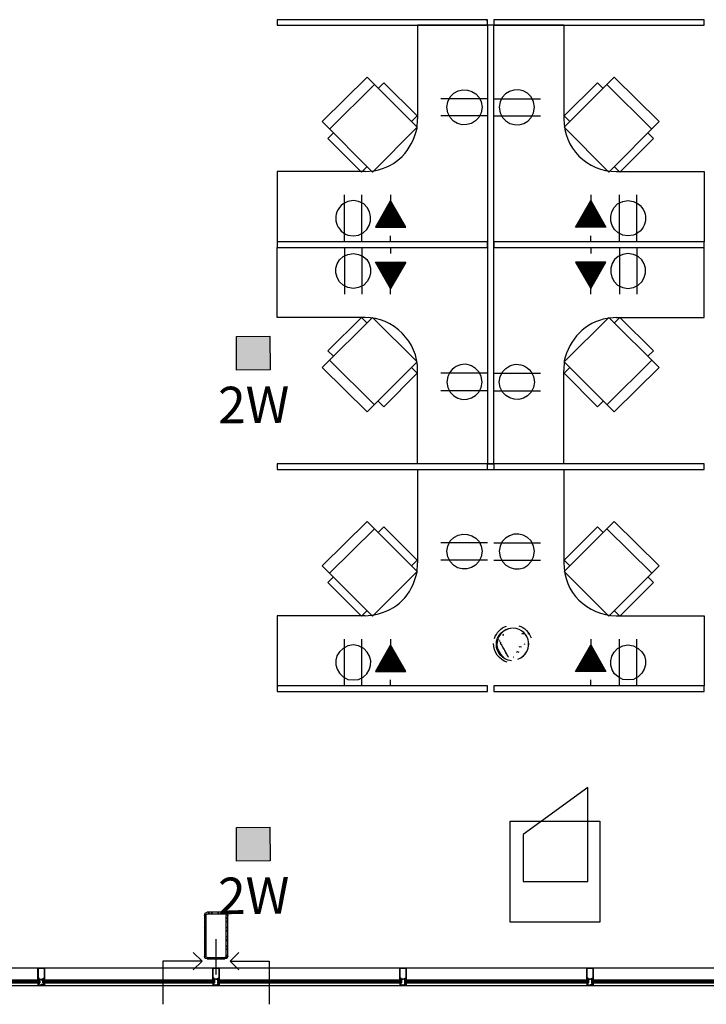
# Model space of a CAD drawing. Units: inches. Extents: x 280 to 101608, y -60784 to 927.
# Drawn here: x 4030 to 4265, y 167 to 504 of the extents above; entities that cross this region are included whole.
import ezdxf
from ezdxf.enums import TextEntityAlignment as Align

# ---------------------------------------------------------------- set-up
doc = ezdxf.new("R2010")
doc.units = ezdxf.units.IN
doc.header["$MEASUREMENT"] = 0
for name, color, linetype in [('.BKGND FLOOR', 252, 'Continuous'), ('BOGEN NQ-SMS1810-VF_CH1', 3, 'Continuous'), ('KEY-TXT', 7, 'Continuous')]:
    doc.layers.add(name, color=color, linetype=linetype)
doc.styles.add('ARIAL', font='arial.ttf', dxfattribs={"height": 12})

# ---------------------------------------------------------------- blocks, each defined once
blk = doc.blocks.new('BOGEN NQ-SMS1810-VF_CH1')
at = {"layer": 'BOGEN NQ-SMS1810-VF_CH1'}
h = blk.add_hatch(color=256, dxfattribs=at)
h.dxf.hatch_style = 1
h.paths.add_polyline_path([(0, 0), (0, 11.5), (11.5, 11.5), (11.5, 0)])
blk.add_lwpolyline([(0, 0), (0, 11.5), (11.5, 11.5), (11.5, 0)], close=True, dxfattribs=at)
at = {"layer": 'KEY-TXT', "style": 'ARIAL'}
blk.add_attdef('TAP#', text='', height=12.5, dxfattribs=at).set_placement((5.75, -5.67), align=Align.TOP_CENTER)

msp = doc.modelspace()

# ---------------------------------------------------------------- linework, layer by layer
at = {"layer": '.BKGND FLOOR', "lineweight": -3}
for p, q in [((4100.14, 197.85), (4093.74, 197.85)), ((4035.82, 175.6), (4035.82, 179.61)), ((4095.66, 175.6), (4095.66, 179.61)), ((4159.66, 175.6), (4159.66, 179.61)), ((4223.66, 175.6), (4223.66, 179.61)), ((4097.58, 175.6), (4095.98, 175.6)), ((4161.58, 175.6), (4159.98, 175.6)), ((4225.57, 175.6), (4223.98, 175.6))]:
    msp.add_line(p, q, dxfattribs=at)
for points in [[(4189.74, 502), (4189.74, 503.92), (4117.74, 503.92), (4117.74, 502)], [(4263.82, 502), (4263.82, 503.92), (4191.82, 503.92), (4191.82, 502)], [(4191.82, 351.93), (4191.82, 502.01), (4189.74, 502.01), (4189.74, 351.93)], [(4150.38, 451.77), (4133.1, 469.05), (4148.46, 484.25), (4165.58, 467.13)], [(4231.18, 451.77), (4248.46, 469.05), (4233.1, 484.25), (4215.97, 467.13)], [(4189.74, 426.01), (4189.74, 427.93), (4117.74, 427.93), (4117.74, 426.01)], [(4150.38, 402.01), (4133.1, 384.89), (4148.46, 369.69), (4165.58, 386.8)], [(4231.18, 402.01), (4248.46, 384.89), (4233.1, 369.69), (4215.97, 386.8)], [(4150.38, 299.77), (4133.1, 317.05), (4148.46, 332.25), (4165.58, 315.13)], [(4231.18, 299.77), (4248.46, 317.05), (4233.1, 332.25), (4215.97, 315.13)], [(4189.74, 274), (4189.74, 275.92), (4117.74, 275.92), (4117.74, 274)], [(4263.82, 274), (4263.82, 275.92), (4191.82, 275.92), (4191.82, 274)], [(4197.46, 229.69), (4228.19, 229.69), (4228.19, 195.07), (4197.46, 195.07)]]:
    msp.add_lwpolyline(points, close=True, dxfattribs=at)
for points in [[(4165.74, 502), (4165.74, 470.01)], [(4215.82, 502), (4165.74, 502)], [(4215.82, 502), (4215.82, 470.01)], [(4154.22, 482.33), (4152.3, 480.41)], [(4154.22, 482.33), (4165.58, 470.97)], [(4227.34, 482.33), (4215.97, 470.97)], [(4227.34, 482.33), (4229.26, 480.41)], [(4135.66, 466.48), (4151.02, 481.69)], [(4245.9, 466.48), (4230.54, 481.69)], [(4189.74, 476.89), (4173.74, 476.89)], [(4175.82, 474.01), (4176.14, 475.77), (4176.94, 477.53)], [(4187.5, 475.77), (4187.82, 474.01), (4187.5, 472.09)], [(4191.82, 476.89), (4207.82, 476.89)], [(4194.06, 475.77), (4193.74, 474.01), (4194.06, 472.09)], [(4205.74, 474.01), (4205.42, 475.77), (4204.62, 477.53)], [(4176.94, 470.49), (4176.14, 472.09), (4175.82, 474.01)], [(4204.62, 470.49), (4205.42, 472.09), (4205.74, 474.01)], [(4165.58, 470.97), (4163.66, 469.05)], [(4165.58, 466.81), (4165.74, 470.01)], [(4189.74, 470.97), (4173.74, 470.97)], [(4191.82, 470.97), (4207.82, 470.97)], [(4215.97, 470.97), (4217.89, 469.05)], [(4136.94, 465.21), (4135.02, 463.29)], [(4244.62, 465.21), (4246.54, 463.29)], [(4146.54, 451.77), (4135.02, 463.29)], [(4235.02, 451.77), (4246.54, 463.29)], [(4147.82, 451.93), (4117.74, 451.93), (4117.74, 427.93)], [(4148.46, 453.69), (4146.54, 451.77)], [(4147.82, 451.93), (4150.86, 452.25)], [(4233.1, 453.69), (4235.02, 451.77)], [(4233.74, 451.93), (4263.82, 451.93), (4263.82, 427.93)], [(4143.82, 442.01), (4141.9, 441.69), (4140.3, 440.89)], [(4140.78, 427.93), (4140.78, 443.93)], [(4147.34, 440.89), (4145.58, 441.69), (4143.82, 442.01)], [(4146.7, 427.93), (4146.7, 443.93)], [(4156.46, 443.93), (4156.46, 442.01), (4151.34, 432.89), (4161.74, 432.89)], [(4156.78, 441.69), (4155.82, 440.73)], [(4156.62, 441.85), (4156.3, 441.53)], [(4161.74, 432.89), (4156.46, 442.01)], [(4225.1, 443.93), (4225.1, 442.01), (4230.22, 432.89), (4219.82, 432.89)], [(4219.82, 432.89), (4225.1, 442.01)], [(4224.78, 441.69), (4225.74, 440.73)], [(4224.94, 441.85), (4225.26, 441.53)], [(4234.22, 440.89), (4235.98, 441.69), (4237.74, 442.01)], [(4234.86, 427.93), (4234.86, 443.93)], [(4237.74, 442.01), (4239.66, 441.69), (4241.26, 440.89)], [(4240.78, 427.93), (4240.78, 443.93)], [(4157.9, 439.61), (4151.5, 433.21)], [(4158.06, 439.45), (4151.5, 432.89)], [(4157.74, 439.77), (4151.98, 434.01)], [(4158.22, 439.13), (4151.98, 432.89)], [(4158.22, 438.97), (4152.3, 432.89)], [(4157.58, 440.09), (4152.46, 434.97)], [(4158.37, 438.65), (4152.62, 432.89)], [(4157.42, 440.25), (4152.94, 435.77)], [(4158.54, 438.49), (4152.94, 432.89)], [(4157.42, 440.57), (4153.42, 436.57)], [(4158.7, 438.33), (4153.42, 432.89)], [(4157.26, 440.73), (4153.9, 437.37)], [(4157.1, 440.89), (4154.38, 438.17)], [(4156.94, 441.21), (4154.86, 439.13)], [(4156.78, 441.37), (4155.34, 439.93)], [(4222.86, 438.33), (4228.14, 432.89)], [(4223.02, 438.49), (4228.62, 432.89)], [(4223.18, 438.65), (4228.94, 432.89)], [(4223.34, 439.13), (4229.58, 432.89)], [(4223.34, 438.97), (4229.26, 432.89)], [(4223.5, 439.45), (4229.9, 432.89)], [(4223.66, 439.61), (4230.06, 433.21)], [(4223.82, 439.77), (4229.58, 434.01)], [(4223.98, 440.25), (4228.62, 435.77)], [(4223.98, 440.09), (4229.1, 434.97)], [(4224.14, 440.57), (4228.14, 436.57)], [(4224.3, 440.73), (4227.66, 437.37)], [(4224.46, 440.89), (4227.18, 438.17)], [(4224.62, 441.21), (4226.7, 439.13)], [(4224.78, 441.37), (4226.22, 439.93)], [(4158.86, 438.01), (4153.74, 432.89)], [(4158.86, 437.85), (4154.06, 432.89)], [(4159.02, 437.53), (4154.38, 432.89)], [(4159.18, 437.37), (4154.7, 432.89)], [(4159.34, 437.21), (4155.18, 432.89)], [(4159.5, 436.89), (4155.5, 432.89)], [(4159.5, 436.73), (4155.82, 432.89)], [(4159.66, 436.41), (4156.14, 432.89)], [(4159.82, 436.25), (4156.46, 432.89)], [(4159.98, 436.09), (4156.94, 432.89)], [(4160.14, 435.77), (4157.26, 432.89)], [(4160.14, 435.61), (4157.58, 432.89)], [(4160.29, 435.29), (4157.9, 432.89)], [(4160.46, 435.13), (4158.22, 432.89)], [(4160.62, 434.97), (4158.7, 432.89)], [(4220.94, 434.97), (4222.86, 432.89)], [(4221.1, 435.13), (4223.34, 432.89)], [(4221.26, 435.29), (4223.66, 432.89)], [(4221.42, 435.77), (4224.3, 432.89)], [(4221.42, 435.61), (4223.98, 432.89)], [(4221.58, 436.09), (4224.62, 432.89)], [(4221.74, 436.25), (4225.1, 432.89)], [(4221.9, 436.41), (4225.42, 432.89)], [(4222.06, 436.89), (4226.06, 432.89)], [(4222.06, 436.73), (4225.74, 432.89)], [(4222.22, 437.21), (4226.38, 432.89)], [(4222.38, 437.37), (4226.86, 432.89)], [(4222.54, 437.53), (4227.18, 432.89)], [(4222.7, 438.01), (4227.82, 432.89)], [(4222.7, 437.85), (4227.5, 432.89)], [(4160.78, 434.65), (4159.02, 432.89)], [(4160.94, 434.49), (4159.34, 432.89)], [(4160.94, 434.17), (4159.66, 432.89)], [(4161.1, 434.01), (4160.14, 432.89)], [(4161.26, 433.85), (4160.46, 432.89)], [(4161.42, 433.53), (4160.78, 432.89)], [(4161.58, 433.37), (4161.1, 432.89)], [(4161.58, 433.05), (4161.42, 432.89)], [(4219.98, 433.37), (4220.46, 432.89)], [(4219.98, 433.05), (4220.14, 432.89)], [(4220.14, 433.53), (4220.78, 432.89)], [(4220.3, 433.85), (4221.1, 432.89)], [(4220.46, 434.01), (4221.42, 432.89)], [(4220.62, 434.49), (4222.22, 432.89)], [(4220.62, 434.17), (4221.9, 432.89)], [(4220.78, 434.65), (4222.54, 432.89)], [(4141.9, 430.17), (4143.82, 430.01), (4145.58, 430.17)], [(4156.46, 427.93), (4156.46, 430.01)], [(4225.1, 427.93), (4225.1, 430.01)], [(4239.66, 430.17), (4237.74, 430.01), (4235.98, 430.17)], [(4147.82, 402.01), (4117.74, 402.01), (4117.74, 426.01)], [(4140.78, 426.01), (4140.78, 410.01)], [(4146.7, 426.01), (4146.7, 410.01)], [(4156.46, 426.01), (4156.46, 423.93)], [(4263.82, 427.93), (4191.82, 427.93), (4191.82, 426.01), (4263.82, 426.01)], [(4225.1, 426.01), (4225.1, 423.93)], [(4233.74, 402.01), (4263.82, 402.01), (4263.82, 427.93)], [(4234.86, 426.01), (4234.86, 410.01)], [(4240.78, 426.01), (4240.78, 410.01)], [(4141.9, 423.61), (4143.82, 423.93), (4145.58, 423.61)], [(4239.66, 423.61), (4237.74, 423.93), (4235.98, 423.61)], [(4156.46, 410.01), (4156.46, 411.93), (4151.34, 420.89), (4161.74, 420.89)], [(4158.06, 414.49), (4151.5, 420.89)], [(4157.9, 414.33), (4151.5, 420.73)], [(4158.22, 414.81), (4151.98, 420.89)], [(4157.74, 414.01), (4151.98, 419.93)], [(4158.22, 414.97), (4152.3, 420.89)], [(4157.58, 413.85), (4152.46, 418.97)], [(4158.37, 415.13), (4152.62, 420.89)], [(4158.54, 415.45), (4152.94, 420.89)], [(4157.42, 413.69), (4152.94, 418.17)], [(4158.7, 415.61), (4153.42, 420.89)], [(4158.86, 415.93), (4153.74, 420.89)], [(4158.86, 416.09), (4154.06, 420.89)], [(4159.02, 416.25), (4154.38, 420.89)], [(4159.18, 416.57), (4154.7, 420.89)], [(4159.34, 416.73), (4155.18, 420.89)], [(4159.5, 417.05), (4155.5, 420.89)], [(4159.5, 417.21), (4155.82, 420.89)], [(4159.66, 417.37), (4156.14, 420.89)], [(4159.82, 417.69), (4156.46, 420.89)], [(4161.74, 420.89), (4156.46, 411.93)], [(4159.98, 417.85), (4156.94, 420.89)], [(4160.14, 418.17), (4157.26, 420.89)], [(4160.14, 418.33), (4157.58, 420.89)], [(4160.29, 418.49), (4157.9, 420.89)], [(4160.46, 418.81), (4158.22, 420.89)], [(4160.62, 418.97), (4158.7, 420.89)], [(4160.78, 419.29), (4159.02, 420.89)], [(4160.94, 419.45), (4159.34, 420.89)], [(4160.94, 419.61), (4159.66, 420.89)], [(4161.1, 419.92), (4160.14, 420.89)], [(4161.26, 420.09), (4160.46, 420.89)], [(4161.42, 420.4), (4160.78, 420.89)], [(4161.58, 420.57), (4161.1, 420.89)], [(4161.58, 420.73), (4161.42, 420.89)], [(4219.82, 420.89), (4225.1, 411.93)], [(4225.1, 410.01), (4225.1, 411.93), (4230.22, 420.89), (4219.82, 420.89)], [(4219.98, 420.73), (4220.14, 420.89)], [(4219.98, 420.57), (4220.46, 420.89)], [(4220.14, 420.41), (4220.78, 420.89)], [(4220.3, 420.09), (4221.1, 420.89)], [(4220.46, 419.93), (4221.42, 420.89)], [(4220.62, 419.61), (4221.9, 420.89)], [(4220.62, 419.45), (4222.22, 420.89)], [(4220.78, 419.29), (4222.54, 420.89)], [(4220.94, 418.97), (4222.86, 420.89)], [(4221.1, 418.81), (4223.34, 420.89)], [(4221.26, 418.49), (4223.66, 420.89)], [(4221.42, 418.33), (4223.98, 420.89)], [(4221.42, 418.17), (4224.3, 420.89)], [(4221.58, 417.85), (4224.62, 420.89)], [(4221.74, 417.69), (4225.1, 420.89)], [(4221.9, 417.37), (4225.42, 420.89)], [(4222.06, 417.21), (4225.74, 420.89)], [(4222.06, 417.05), (4226.06, 420.89)], [(4222.22, 416.73), (4226.38, 420.89)], [(4222.38, 416.57), (4226.86, 420.89)], [(4222.54, 416.25), (4227.18, 420.89)], [(4222.7, 416.09), (4227.5, 420.89)], [(4222.7, 415.93), (4227.82, 420.89)], [(4222.86, 415.61), (4228.14, 420.89)], [(4223.02, 415.45), (4228.62, 420.89)], [(4223.18, 415.13), (4228.94, 420.89)], [(4223.34, 414.97), (4229.26, 420.89)], [(4223.34, 414.81), (4229.58, 420.89)], [(4223.5, 414.49), (4229.9, 420.89)], [(4223.66, 414.33), (4230.06, 420.73)], [(4223.82, 414.01), (4229.58, 419.93)], [(4223.98, 413.85), (4229.1, 418.97)], [(4223.98, 413.69), (4228.62, 418.17)], [(4157.42, 413.37), (4153.42, 417.37)], [(4157.26, 413.21), (4153.9, 416.57)], [(4157.1, 412.89), (4154.38, 415.61)], [(4156.94, 412.73), (4154.86, 414.81)], [(4224.14, 413.37), (4228.14, 417.37)], [(4224.3, 413.21), (4227.66, 416.57)], [(4224.46, 412.89), (4227.18, 415.61)], [(4224.62, 412.73), (4226.7, 414.81)], [(4143.82, 411.93), (4141.9, 412.24), (4140.3, 413.05)], [(4147.34, 413.05), (4145.58, 412.24), (4143.82, 411.93)], [(4156.78, 412.57), (4155.34, 414.01)], [(4156.78, 412.25), (4155.82, 413.21)], [(4156.62, 412.09), (4156.3, 412.25)], [(4224.78, 412.57), (4226.22, 414.01)], [(4224.78, 412.25), (4225.74, 413.21)], [(4224.94, 412.09), (4225.26, 412.25)], [(4234.22, 413.05), (4235.98, 412.25), (4237.74, 411.93)], [(4237.74, 411.93), (4239.66, 412.25), (4241.26, 413.05)], [(4146.54, 402.01), (4135.02, 390.64)], [(4148.46, 400.09), (4146.54, 402.01)], [(4233.74, 402.01), (4230.7, 401.69)], [(4233.1, 400.09), (4235.02, 402.01)], [(4235.02, 402.01), (4246.54, 390.64)], [(4136.94, 388.73), (4135.02, 390.64)], [(4244.62, 388.73), (4246.54, 390.64)], [(4135.66, 387.45), (4151.02, 372.09)], [(4165.58, 382.96), (4163.66, 384.89)], [(4215.97, 387.13), (4215.82, 383.92)], [(4215.97, 382.96), (4217.89, 384.89)], [(4245.9, 387.45), (4230.54, 372.09)], [(4154.22, 371.44), (4165.58, 382.96)], [(4165.74, 351.93), (4165.74, 383.92)], [(4189.74, 382.97), (4173.73, 382.97)], [(4176.94, 383.45), (4176.14, 381.85), (4175.82, 379.93)], [(4187.5, 378.01), (4187.82, 379.93), (4187.5, 381.85)], [(4191.82, 382.97), (4207.82, 382.97)], [(4194.06, 378.01), (4193.74, 379.93), (4194.06, 381.85)], [(4204.62, 383.45), (4205.42, 381.85), (4205.74, 379.93)], [(4215.82, 351.93), (4215.82, 383.92)], [(4227.34, 371.44), (4215.97, 382.96)], [(4175.82, 379.93), (4176.14, 378.01), (4176.94, 376.41)], [(4205.74, 379.93), (4205.42, 378.01), (4204.62, 376.41)], [(4189.74, 376.89), (4173.73, 376.89)], [(4191.82, 376.89), (4207.82, 376.89)], [(4154.22, 371.44), (4152.3, 373.36)], [(4227.34, 371.44), (4229.26, 373.36)], [(4189.74, 350.01), (4189.74, 351.93), (4117.74, 351.93), (4117.74, 350.01), (4263.82, 350.01)], [(4215.82, 351.93), (4165.74, 351.93)], [(4263.82, 350.01), (4263.82, 351.93), (4191.82, 351.93), (4191.82, 350.01)], [(4165.74, 350.01), (4165.74, 318.01)], [(4215.82, 350.01), (4215.82, 318.01)], [(4154.22, 330.33), (4152.3, 328.41)], [(4154.22, 330.33), (4165.58, 318.97)], [(4227.34, 330.33), (4215.97, 318.97)], [(4227.34, 330.33), (4229.26, 328.41)], [(4135.66, 314.49), (4151.02, 329.68)], [(4245.9, 314.49), (4230.54, 329.68)], [(4189.74, 324.89), (4173.73, 324.89)], [(4175.82, 322), (4176.14, 323.77), (4176.94, 325.53)], [(4187.5, 323.77), (4187.82, 322), (4187.5, 320.08)], [(4191.82, 324.89), (4207.82, 324.89)], [(4194.06, 323.77), (4193.74, 322.01), (4194.06, 320.09)], [(4205.74, 322.01), (4205.42, 323.77), (4204.62, 325.53)], [(4176.94, 318.49), (4176.14, 320.08), (4175.82, 322)], [(4204.62, 318.49), (4205.42, 320.09), (4205.74, 322.01)], [(4165.58, 318.97), (4163.66, 317.05)], [(4165.58, 314.8), (4165.74, 318.01)], [(4189.74, 318.97), (4173.73, 318.97)], [(4191.82, 318.97), (4207.82, 318.97)], [(4215.97, 318.97), (4217.89, 317.05)], [(4136.94, 313.21), (4135.02, 311.29)], [(4146.54, 299.77), (4135.02, 311.29)], [(4235.02, 299.77), (4246.54, 311.29)], [(4244.62, 313.21), (4246.54, 311.29)], [(4147.82, 299.93), (4117.74, 299.93), (4117.74, 275.92)], [(4148.46, 301.69), (4146.54, 299.77)], [(4147.82, 299.93), (4150.86, 300.24)], [(4233.1, 301.69), (4235.02, 299.77)], [(4233.74, 299.93), (4263.82, 299.93), (4263.82, 275.92)], [(4143.82, 290.01), (4141.9, 289.69), (4140.3, 288.73)], [(4140.78, 275.93), (4140.78, 291.93)], [(4147.34, 288.73), (4145.58, 289.69), (4143.82, 290.01)], [(4146.7, 275.93), (4146.7, 291.93)], [(4156.46, 291.93), (4156.46, 290.01), (4151.34, 280.89), (4161.74, 280.89)], [(4156.62, 289.84), (4156.3, 289.53)], [(4161.74, 280.89), (4156.46, 290.01)], [(4225.1, 291.93), (4225.1, 290.01), (4230.22, 280.89), (4219.82, 280.89)], [(4219.82, 280.89), (4225.1, 290.01)], [(4224.94, 289.85), (4225.26, 289.53)], [(4234.22, 288.73), (4235.98, 289.69), (4237.74, 290.01)], [(4234.86, 275.93), (4234.86, 291.93)], [(4237.74, 290.01), (4239.66, 289.69), (4241.26, 288.73)], [(4240.78, 275.93), (4240.78, 291.93)], [(4157.9, 287.61), (4151.5, 281.21)], [(4158.06, 287.45), (4151.5, 280.89)], [(4157.74, 287.77), (4151.98, 282.01)], [(4158.22, 287.13), (4151.98, 280.89)], [(4158.22, 286.97), (4152.3, 280.89)], [(4157.58, 288.09), (4152.46, 282.81)], [(4158.37, 286.65), (4152.62, 280.89)], [(4157.42, 288.25), (4152.94, 283.77)], [(4158.54, 286.49), (4152.94, 280.89)], [(4157.42, 288.57), (4153.42, 284.57)], [(4157.26, 288.73), (4153.9, 285.37)], [(4157.1, 288.89), (4154.38, 286.17)], [(4156.94, 289.21), (4154.86, 287.13)], [(4156.78, 289.36), (4155.34, 287.92)], [(4156.78, 289.69), (4155.82, 288.73)], [(4223.02, 286.49), (4228.62, 280.89)], [(4223.18, 286.65), (4228.94, 280.89)], [(4223.34, 287.13), (4229.58, 280.89)], [(4223.34, 286.97), (4229.26, 280.89)], [(4223.5, 287.45), (4229.9, 280.89)], [(4223.66, 287.61), (4230.06, 281.21)], [(4223.82, 287.77), (4229.58, 282.01)], [(4223.98, 288.25), (4228.62, 283.77)], [(4223.98, 288.09), (4229.1, 282.81)], [(4224.14, 288.57), (4228.14, 284.57)], [(4224.3, 288.73), (4227.66, 285.37)], [(4224.46, 288.89), (4227.18, 286.17)], [(4224.62, 289.21), (4226.7, 287.13)], [(4224.78, 289.69), (4225.74, 288.73)], [(4224.78, 289.37), (4226.22, 287.93)], [(4158.7, 286.33), (4153.42, 280.89)], [(4158.86, 286.01), (4153.74, 280.89)], [(4158.86, 285.85), (4154.06, 280.89)], [(4159.02, 285.53), (4154.38, 280.89)], [(4159.18, 285.37), (4154.7, 280.89)], [(4159.34, 285.21), (4155.18, 280.89)], [(4159.5, 284.89), (4155.5, 280.89)], [(4159.5, 284.73), (4155.82, 280.89)], [(4159.66, 284.41), (4156.14, 280.89)], [(4159.82, 284.25), (4156.46, 280.89)], [(4159.98, 284.09), (4156.94, 280.89)], [(4160.14, 283.77), (4157.26, 280.89)], [(4160.14, 283.61), (4157.58, 280.89)], [(4160.29, 283.29), (4157.9, 280.89)], [(4160.46, 283.13), (4158.22, 280.89)], [(4221.1, 283.13), (4223.34, 280.89)], [(4221.26, 283.29), (4223.66, 280.89)], [(4221.42, 283.77), (4224.3, 280.89)], [(4221.42, 283.61), (4223.98, 280.89)], [(4221.58, 284.09), (4224.62, 280.89)], [(4221.74, 284.25), (4225.1, 280.89)], [(4221.9, 284.41), (4225.42, 280.89)], [(4222.06, 284.89), (4226.06, 280.89)], [(4222.06, 284.73), (4225.74, 280.89)], [(4222.22, 285.21), (4226.38, 280.89)], [(4222.38, 285.37), (4226.86, 280.89)], [(4222.54, 285.53), (4227.18, 280.89)], [(4222.7, 286.01), (4227.82, 280.89)], [(4222.7, 285.85), (4227.5, 280.89)], [(4222.86, 286.33), (4228.14, 280.89)], [(4160.62, 282.81), (4158.7, 280.89)], [(4160.78, 282.65), (4159.02, 280.89)], [(4160.94, 282.49), (4159.34, 280.89)], [(4160.94, 282.17), (4159.66, 280.89)], [(4161.1, 282.01), (4160.14, 280.89)], [(4161.26, 281.69), (4160.46, 280.89)], [(4161.42, 281.53), (4160.78, 280.89)], [(4161.58, 281.37), (4161.1, 280.89)], [(4161.58, 281.05), (4161.42, 280.89)], [(4219.98, 281.37), (4220.46, 280.89)], [(4219.98, 281.05), (4220.14, 280.89)], [(4220.14, 281.53), (4220.78, 280.89)], [(4220.3, 281.69), (4221.1, 280.89)], [(4220.46, 282.01), (4221.42, 280.89)], [(4220.62, 282.49), (4222.22, 280.89)], [(4220.62, 282.17), (4221.9, 280.89)], [(4220.78, 282.65), (4222.54, 280.89)], [(4220.94, 282.81), (4222.86, 280.89)], [(4141.9, 278.17), (4143.82, 278.01), (4145.58, 278.17)], [(4156.46, 275.92), (4156.46, 278.01)], [(4225.1, 275.93), (4225.1, 278.01)], [(4239.66, 278.17), (4237.74, 278.01), (4235.98, 278.17)], [(4201.9, 225.07), (4201.9, 208.99), (4224, 208.99), (4224, 241.15)], [(4224, 241.15), (4201.9, 225.07)], [(4092.78, 197.37), (4093.09, 198.17), (4093.74, 198.49)], [(4093.26, 197.2), (4092.78, 197.68)], [(4092.78, 197.37), (4092.78, 183.45)], [(4093.26, 196.09), (4092.78, 196.57)], [(4093.26, 197.37), (4093.42, 197.85), (4093.74, 197.85)], [(4093.26, 197.37), (4093.26, 183.45)], [(4099.82, 198.49), (4093.74, 198.49)], [(4094.7, 197.85), (4094.22, 198.49)], [(4095.66, 197.85), (4095.18, 198.49)], [(4097.9, 197.85), (4097.42, 198.49)], [(4098.86, 197.85), (4098.38, 198.49)], [(4099.82, 198.49), (4100.46, 198.17), (4100.78, 197.37)], [(4100.14, 197.85), (4100.3, 197.37)], [(4100.3, 183.45), (4100.3, 197.37)], [(4100.78, 196.09), (4100.3, 196.57)], [(4100.78, 194.97), (4100.3, 195.45)], [(4100.78, 183.45), (4100.78, 197.37)], [(4093.26, 194.01), (4092.78, 194.49)], [(4093.26, 192.89), (4092.78, 193.53)], [(4100.78, 192.89), (4100.3, 193.36)], [(4100.78, 191.77), (4100.3, 192.25)], [(4093.26, 190.81), (4092.78, 191.29)], [(4093.26, 189.85), (4092.78, 190.33)], [(4096.78, 177.21), (4096.78, 189.21)], [(4100.78, 189.69), (4100.3, 190.17)], [(4100.78, 188.57), (4100.3, 189.21)], [(4093.26, 187.6), (4092.78, 188.08)], [(4093.26, 186.65), (4092.78, 187.13)], [(4100.78, 186.49), (4100.3, 186.97)], [(4100.78, 185.53), (4100.3, 186.01)], [(4088.94, 184.73), (4091.98, 181.69), (4088.94, 178.81)], [(4093.26, 184.41), (4092.78, 184.89)], [(4093.26, 183.45), (4092.78, 183.93)], [(4093.74, 182.49), (4093.09, 182.65), (4092.78, 183.45)], [(4093.74, 182.97), (4093.42, 183.13), (4093.26, 183.45)], [(4094.22, 182.49), (4093.74, 182.97)], [(4093.74, 182.97), (4099.82, 182.97)], [(4093.74, 182.49), (4099.82, 182.49)], [(4095.34, 182.49), (4094.86, 182.97)], [(4097.42, 182.49), (4096.93, 182.97)], [(4098.54, 182.49), (4098.06, 182.97)], [(4100.78, 183.45), (4100.46, 182.65), (4099.82, 182.49)], [(4100.3, 183.45), (4100.14, 183.13), (4099.82, 182.97)], [(4100.46, 182.65), (4099.98, 182.97)], [(4100.78, 183.29), (4100.3, 183.76)], [(4104.62, 178.81), (4101.58, 181.69), (4104.62, 184.73)], [(3917.26, 179.44), (4870.69, 179.44)], [(4035.82, 179.44), (4038.06, 179.44), (4038.06, 175.6)], [(4036.3, 175.6), (4036.3, 175.93), (4035.98, 175.93), (4035.98, 179.29), (4037.9, 179.29), (4037.9, 175.93)], [(4091.98, 181.69), (4078.54, 181.69), (4078.54, 166.96)], [(4095.66, 179.44), (4097.9, 179.44), (4097.9, 175.6)], [(4096.14, 175.6), (4096.14, 175.93), (4095.82, 175.93), (4095.82, 179.29), (4097.74, 179.29), (4097.74, 175.93)], [(4101.58, 181.69), (4115.02, 181.69), (4115.02, 166.96)], [(4159.66, 179.44), (4161.9, 179.44), (4161.9, 175.6)], [(4160.14, 175.6), (4160.14, 175.93), (4159.82, 175.93), (4159.82, 179.29), (4161.74, 179.29), (4161.74, 175.93)], [(4223.66, 179.44), (4225.9, 179.44), (4225.9, 175.6)], [(4224.14, 175.6), (4224.14, 175.93), (4223.82, 175.93), (4223.82, 179.29), (4225.74, 179.29), (4225.74, 175.93)], [(3977.74, 175.29), (4036.46, 175.29)], [(4035.82, 175.6), (4035.98, 175.6), (4035.82, 175.29)], [(4035.82, 175.29), (4036.46, 175.29)], [(4036.3, 175.77), (4035.98, 175.77), (4035.98, 175.6)], [(4036.3, 175.6), (4037.74, 175.6)], [(4036.46, 175.29), (4036.3, 175.6)], [(4036.46, 175.29), (4036.46, 174.33)], [(4037.1, 175.6), (4037.1, 175.29), (4036.94, 175.29), (4036.94, 175.6)], [(4036.94, 175.29), (4037.1, 175.29)], [(4037.42, 175.29), (4096.3, 175.29)], [(4037.42, 175.29), (4037.42, 174.33)], [(4038.06, 175.29), (4037.42, 175.29)], [(4037.58, 175.6), (4037.58, 175.93), (4037.9, 175.93)], [(4037.58, 175.29), (4037.74, 175.6), (4037.74, 175.77), (4037.9, 175.77)], [(4037.9, 175.6), (4037.9, 175.77)], [(4038.06, 175.6), (4037.9, 175.6), (4038.06, 175.29)], [(4095.66, 175.6), (4095.82, 175.6), (4095.66, 175.29)], [(4095.66, 175.29), (4096.3, 175.29)], [(4096.14, 175.29), (4095.98, 175.6), (4095.98, 175.77), (4095.82, 175.77), (4095.82, 175.6)], [(4096.3, 175.29), (4096.3, 174.33)], [(4096.78, 175.6), (4096.78, 175.29)], [(4097.26, 175.29), (4097.58, 175.6), (4097.58, 175.77), (4097.74, 175.77)], [(4097.26, 175.29), (4160.29, 175.29)], [(4097.26, 175.29), (4097.26, 174.33)], [(4097.9, 175.29), (4097.26, 175.29)], [(4097.42, 175.6), (4097.42, 175.93), (4097.74, 175.93)], [(4097.74, 175.77), (4097.74, 175.6)], [(4097.9, 175.6), (4097.74, 175.6), (4097.9, 175.29)], [(4159.66, 175.6), (4159.82, 175.6), (4159.66, 175.29)], [(4159.66, 175.29), (4160.29, 175.29)], [(4160.14, 175.29), (4159.98, 175.6), (4159.98, 175.77), (4159.82, 175.77), (4159.82, 175.6)], [(4160.29, 175.29), (4160.29, 174.33)], [(4160.78, 175.29), (4160.78, 175.6)], [(4160.78, 175.29), (4160.78, 175.44)], [(4161.26, 175.29), (4161.58, 175.6), (4161.58, 175.77), (4161.74, 175.77)], [(4161.26, 175.29), (4224.3, 175.29)], [(4161.26, 175.29), (4161.26, 174.33)], [(4161.9, 175.29), (4161.26, 175.29)], [(4161.42, 175.6), (4161.42, 175.93), (4161.74, 175.93)], [(4161.74, 175.6), (4161.74, 175.77)], [(4161.9, 175.6), (4161.74, 175.6), (4161.9, 175.29)], [(4223.66, 175.6), (4223.82, 175.6), (4223.66, 175.29)], [(4223.66, 175.29), (4224.3, 175.29)], [(4224.14, 175.29), (4223.98, 175.6), (4223.98, 175.77), (4223.82, 175.77), (4223.82, 175.6)], [(4224.3, 175.29), (4224.3, 174.33)], [(4224.78, 175.29), (4224.78, 175.6)], [(4224.78, 175.29), (4224.78, 175.44)], [(4225.26, 175.29), (4288.3, 175.29)], [(4225.26, 175.29), (4225.26, 174.33)], [(4225.9, 175.29), (4225.26, 175.29)], [(4225.42, 175.6), (4225.42, 175.93), (4225.74, 175.93)], [(4225.42, 175.29), (4225.57, 175.6), (4225.57, 175.77), (4225.74, 175.77)], [(4225.74, 175.77), (4225.74, 175.6)], [(4225.9, 175.6), (4225.74, 175.6), (4225.9, 175.29)], [(3917.26, 173.37), (4885.89, 173.37)], [(3977.74, 174.97), (4036.46, 174.97)], [(3977.74, 174.49), (4036.46, 174.49)], [(3977.74, 174.33), (4036.46, 174.33)], [(4035.82, 174.01), (4035.98, 174.01), (4035.82, 174.33)], [(4035.82, 174.33), (4036.46, 174.33)], [(4035.82, 174.01), (4035.82, 173.37)], [(4035.98, 173.69), (4035.98, 173.53), (4036.94, 173.53), (4036.94, 173.85), (4037.1, 173.85), (4037.1, 173.53), (4037.9, 173.53), (4037.9, 174.01)], [(4035.98, 173.69), (4036.3, 173.69), (4036.3, 174.01)], [(4035.98, 174.01), (4035.98, 173.85), (4036.3, 173.85)], [(4036.3, 174.01), (4036.46, 174.33)], [(4037.42, 174.97), (4096.3, 174.97)], [(4037.42, 174.49), (4096.3, 174.49)], [(4038.06, 174.33), (4037.42, 174.33)], [(4037.58, 174.33), (4096.14, 174.33)], [(4037.9, 173.85), (4037.74, 173.85), (4037.74, 174.01), (4037.58, 174.33)], [(4037.9, 173.69), (4037.58, 173.69), (4037.58, 174.01), (4037.74, 174.01)], [(4038.06, 174.01), (4037.9, 174.01), (4038.06, 174.33)], [(4038.06, 174.01), (4038.06, 173.37)], [(4095.66, 174.01), (4095.82, 174.01), (4095.66, 174.33)], [(4095.66, 174.33), (4096.3, 174.33)], [(4095.66, 174.01), (4095.66, 173.37)], [(4095.82, 174.01), (4095.82, 173.85), (4095.98, 173.85), (4095.98, 174.01), (4096.14, 174.33)], [(4095.82, 173.69), (4096.14, 173.69), (4096.14, 174.01), (4095.98, 174.01)], [(4095.82, 173.69), (4095.82, 173.53), (4097.74, 173.53)], [(4096.78, 173.53), (4096.78, 173.85)], [(4097.26, 174.97), (4160.29, 174.97)], [(4097.26, 174.49), (4160.29, 174.49)], [(4097.26, 174.33), (4160.29, 174.33)], [(4097.74, 173.85), (4097.58, 173.85), (4097.58, 174.01), (4097.26, 174.33)], [(4097.9, 174.33), (4097.26, 174.33)], [(4097.74, 173.69), (4097.42, 173.69), (4097.42, 174.01), (4097.58, 174.01)], [(4097.9, 174.01), (4097.74, 174.01), (4097.9, 174.33)], [(4097.74, 173.53), (4097.74, 174.01)], [(4097.9, 174.01), (4097.9, 173.37)], [(4159.66, 174.01), (4159.82, 174.01), (4159.66, 174.33)], [(4159.66, 174.33), (4160.29, 174.33)], [(4159.66, 174.01), (4159.66, 173.37)], [(4159.82, 174.01), (4159.82, 173.85), (4159.98, 173.85), (4159.98, 174.01), (4160.14, 174.33)], [(4159.82, 173.69), (4160.14, 173.69), (4160.14, 174.01), (4159.98, 174.01)], [(4159.82, 173.69), (4159.82, 173.53), (4161.74, 173.53)], [(4160.78, 173.53), (4160.78, 173.85)], [(4161.26, 174.97), (4224.3, 174.97)], [(4161.26, 174.49), (4224.3, 174.49)], [(4161.26, 174.33), (4224.3, 174.33)], [(4161.74, 173.85), (4161.58, 173.85), (4161.58, 174.01), (4161.26, 174.33)], [(4161.9, 174.33), (4161.26, 174.33)], [(4161.74, 173.69), (4161.42, 173.69), (4161.42, 174.01), (4161.58, 174.01)], [(4161.9, 174.01), (4161.74, 174.01), (4161.9, 174.33)], [(4161.74, 173.53), (4161.74, 174.01)], [(4161.9, 174.01), (4161.9, 173.37)], [(4223.66, 174.01), (4223.82, 174.01), (4223.66, 174.33)], [(4223.66, 174.33), (4224.3, 174.33)], [(4223.66, 174.01), (4223.66, 173.37)], [(4223.82, 174.01), (4223.82, 173.85), (4223.98, 173.85), (4223.98, 174.01), (4224.14, 174.33)], [(4223.82, 173.69), (4224.14, 173.69), (4224.14, 174.01), (4223.98, 174.01)], [(4223.82, 173.69), (4223.82, 173.53), (4225.74, 173.53)], [(4224.78, 173.85), (4224.78, 173.53)], [(4225.26, 174.97), (4288.3, 174.97)], [(4225.26, 174.49), (4288.3, 174.49)], [(4225.26, 174.33), (4288.3, 174.33)], [(4225.9, 174.33), (4225.26, 174.33)], [(4225.74, 173.85), (4225.57, 173.85), (4225.57, 174.01), (4225.42, 174.33)], [(4225.74, 173.69), (4225.42, 173.69), (4225.42, 174.01), (4225.57, 174.01)], [(4225.9, 174.01), (4225.74, 174.01), (4225.9, 174.33)], [(4225.74, 173.53), (4225.74, 174.01)], [(4225.9, 174.01), (4225.9, 173.37)]]:
    msp.add_lwpolyline(points, dxfattribs=at)
for points in [[(4189.74, 503.45), (4189.61, 503.45), (4189.49, 503.5), (4189.4, 503.59)], [(4176.94, 477.53), (4179.75, 481.4), (4186.31, 480.3), (4187.5, 475.77)], [(4204.62, 477.53), (4201.81, 481.4), (4195.26, 480.3), (4194.06, 475.77)], [(4187.5, 472.09), (4186, 467.35), (4179.49, 466.5), (4176.94, 470.49)], [(4194.06, 472.09), (4195.57, 467.35), (4202.06, 466.5), (4204.62, 470.49)], [(4215.82, 470.01), (4215.67, 460.03), (4223.79, 452.01), (4233.74, 451.93)], [(4150.86, 452.25), (4158.94, 453.81), (4163.65, 458.93), (4165.58, 466.81)], [(4140.3, 440.89), (4136.23, 437.82), (4137.21, 432.04), (4141.9, 430.17)], [(4145.58, 430.17), (4150.27, 431.84), (4151.11, 437.76), (4147.34, 440.89)], [(4235.98, 430.17), (4231.29, 431.85), (4230.44, 437.76), (4234.22, 440.89)], [(4241.26, 440.89), (4245.33, 437.82), (4244.35, 432.04), (4239.66, 430.17)], [(4140.3, 413.05), (4136.32, 415.87), (4137.13, 422.16), (4141.9, 423.61)], [(4145.58, 423.61), (4150.35, 422.31), (4151.04, 415.99), (4147.34, 413.05)], [(4235.98, 423.61), (4231.21, 422.31), (4230.52, 415.99), (4234.22, 413.05)], [(4241.26, 413.05), (4245.24, 415.86), (4244.42, 422.18), (4239.66, 423.61)], [(4165.74, 383.92), (4166, 393.56), (4157.46, 402.11), (4147.82, 402.01)], [(4230.7, 401.69), (4223.19, 400.55), (4217.58, 394.37), (4215.97, 387.13)], [(4187.5, 381.85), (4185.76, 386.3), (4180.18, 387.66), (4176.94, 383.45)], [(4194.06, 381.85), (4195.81, 386.31), (4201.38, 387.66), (4204.62, 383.45)], [(4176.94, 376.41), (4179.84, 372.44), (4185.9, 373.48), (4187.5, 378.01)], [(4204.62, 376.41), (4201.71, 372.44), (4195.67, 373.48), (4194.06, 378.01)], [(4176.94, 325.53), (4179.74, 329.4), (4186.31, 328.3), (4187.5, 323.77)], [(4204.62, 325.53), (4201.81, 329.4), (4195.27, 328.31), (4194.06, 323.77)], [(4187.5, 320.08), (4185.98, 315.34), (4179.49, 314.49), (4176.94, 318.49)], [(4194.06, 320.09), (4195.59, 315.35), (4202.06, 314.49), (4204.62, 318.49)], [(4215.82, 318.01), (4215.66, 308.05), (4223.79, 300), (4233.74, 299.93)], [(4150.86, 300.24), (4158.95, 301.82), (4163.65, 306.92), (4165.58, 314.8)], [(4196.63, 295.39), (4192.45, 293.75), (4191.47, 288.96), (4195.2, 285.82)], [(4192.07, 292.19), (4192.74, 294.1), (4194.23, 295.81), (4196.21, 296.43)], [(4192.72, 290.11), (4192.72, 293.13), (4195.11, 295.58), (4198.11, 295.76)], [(4194.9, 293.8), (4195.13, 293.6), (4195.17, 293.24), (4194.97, 293.01)], [(4200.13, 285.11), (4205.8, 287.31), (4204.63, 295.47), (4198.38, 295.68)], [(4200.39, 296.48), (4202.39, 295.92), (4203.9, 294.25), (4204.63, 292.35)], [(4201.5, 293.76), (4201.72, 293.98), (4202.08, 293.98), (4202.29, 293.76)], [(4203.5, 293.92), (4203.69, 293.92), (4203.88, 293.82), (4203.98, 293.65)], [(4196.37, 284.01), (4193.81, 284.72), (4191.63, 287.78), (4191.75, 290.42)], [(4197.87, 284.49), (4194.99, 284.78), (4192.72, 287.17), (4192.72, 290.11)], [(4193.34, 291.85), (4193.37, 291.83), (4193.4, 291.8), (4193.43, 291.78)], [(4193.43, 291.78), (4193.4, 291.8), (4193.37, 291.83), (4193.34, 291.85)], [(4193.43, 291.78), (4193.45, 291.75), (4193.48, 291.72), (4193.5, 291.69)], [(4193.5, 291.69), (4193.48, 291.72), (4193.45, 291.75), (4193.43, 291.78)], [(4193.68, 291.35), (4193.7, 291.33), (4193.73, 291.31), (4193.75, 291.3)], [(4193.75, 291.3), (4193.73, 291.31), (4193.7, 291.33), (4193.68, 291.35)], [(4193.75, 291.3), (4193.77, 291.27), (4193.79, 291.24), (4193.82, 291.21)], [(4193.82, 291.21), (4193.79, 291.24), (4193.77, 291.27), (4193.75, 291.3)], [(4193.82, 291.21), (4193.82, 291.21), (4193.82, 291.21), (4193.82, 291.21)], [(4193.82, 291.21), (4193.82, 291.18), (4193.82, 291.15), (4193.82, 291.13)], [(4193.82, 291.13), (4193.82, 291.15), (4193.82, 291.18), (4193.82, 291.21)], [(4193.82, 291.21), (4193.82, 291.21), (4193.82, 291.21), (4193.82, 291.21)], [(4194.07, 290.66), (4194.07, 290.65), (4194.08, 290.65), (4194.08, 290.64)], [(4194.08, 290.64), (4194.08, 290.65), (4194.07, 290.65), (4194.07, 290.66)], [(4194.31, 290.24), (4194.09, 290.45), (4194.08, 290.8), (4194.29, 291.03)], [(4194.08, 290.64), (4194.09, 290.67), (4194.09, 290.7), (4194.1, 290.73)], [(4194.1, 290.73), (4194.09, 290.7), (4194.09, 290.67), (4194.08, 290.64)], [(4194.08, 290.64), (4194.1, 290.62), (4194.12, 290.59), (4194.14, 290.57)], [(4194.14, 290.57), (4194.12, 290.59), (4194.1, 290.62), (4194.08, 290.64)], [(4194.31, 290.24), (4194.34, 290.22), (4194.37, 290.19), (4194.39, 290.18)], [(4194.39, 290.18), (4194.37, 290.19), (4194.34, 290.22), (4194.31, 290.24)], [(4194.39, 290.18), (4194.41, 290.15), (4194.43, 290.13), (4194.44, 290.11)], [(4194.44, 290.11), (4194.43, 290.13), (4194.41, 290.15), (4194.39, 290.18)], [(4196.55, 286.35), (4195.85, 287.61), (4195.14, 288.86), (4194.44, 290.11)], [(4194.46, 290.08), (4194.46, 290.05), (4194.46, 290.03), (4194.46, 290.01)], [(4194.46, 290.01), (4194.46, 290.03), (4194.46, 290.05), (4194.46, 290.08)], [(4200.13, 285.11), (4202.95, 286.16), (4204.31, 288.92), (4203.59, 291.92)], [(4202.31, 290.1), (4202.37, 290.17), (4202.41, 290.25), (4202.44, 290.33)], [(4202.44, 290.33), (4202.41, 290.25), (4202.37, 290.17), (4202.31, 290.1)], [(4202.77, 290.92), (4202.77, 290.91), (4202.77, 290.9), (4202.77, 290.89)], [(4202.77, 290.89), (4202.77, 290.9), (4202.77, 290.91), (4202.77, 290.92)], [(4140.3, 288.73), (4136.29, 286.02), (4137.06, 280.1), (4141.9, 278.17)], [(4145.58, 278.17), (4150.24, 279.82), (4151.2, 285.79), (4147.34, 288.73)], [(4194.62, 289.61), (4194.65, 289.58), (4194.68, 289.56), (4194.71, 289.54)], [(4194.71, 289.54), (4194.68, 289.56), (4194.65, 289.58), (4194.62, 289.61)], [(4194.71, 289.54), (4194.73, 289.51), (4194.75, 289.48), (4194.78, 289.45)], [(4194.78, 289.45), (4194.75, 289.48), (4194.73, 289.51), (4194.71, 289.54)], [(4194.78, 289.45), (4194.78, 289.45), (4194.78, 289.45), (4194.78, 289.45)], [(4194.78, 289.45), (4194.78, 289.45), (4194.78, 289.45), (4194.78, 289.45)], [(4194.95, 289.12), (4194.98, 289.1), (4195, 289.08), (4195.03, 289.06)], [(4195.03, 289.06), (4195, 289.08), (4194.98, 289.1), (4194.95, 289.12)], [(4195.03, 289.06), (4195.04, 289.05), (4195.04, 289.04), (4195.05, 289.03)], [(4195.05, 289.03), (4195.04, 289.04), (4195.04, 289.05), (4195.03, 289.06)], [(4195.1, 288.94), (4195.1, 288.92), (4195.1, 288.91), (4195.1, 288.89)], [(4195.1, 288.89), (4195.1, 288.91), (4195.1, 288.92), (4195.1, 288.94)], [(4195.26, 288.49), (4195.29, 288.47), (4195.32, 288.44), (4195.35, 288.42)], [(4195.35, 288.42), (4195.32, 288.44), (4195.29, 288.47), (4195.26, 288.49)], [(4195.35, 288.42), (4195.37, 288.39), (4195.4, 288.36), (4195.42, 288.33)], [(4195.42, 288.33), (4195.4, 288.36), (4195.37, 288.39), (4195.35, 288.42)], [(4195.59, 288), (4195.61, 287.98), (4195.64, 287.96), (4195.66, 287.95)], [(4195.66, 287.95), (4195.64, 287.96), (4195.61, 287.98), (4195.59, 288)], [(4195.74, 287.8), (4195.74, 287.79), (4195.74, 287.78), (4195.74, 287.77)], [(4195.74, 287.77), (4195.74, 287.78), (4195.74, 287.79), (4195.74, 287.8)], [(4195.9, 287.37), (4195.93, 287.34), (4195.96, 287.32), (4195.99, 287.3)], [(4195.99, 287.3), (4195.96, 287.32), (4195.93, 287.34), (4195.9, 287.37)], [(4195.99, 287.3), (4196.01, 287.27), (4196.04, 287.24), (4196.06, 287.21)], [(4196.06, 287.21), (4196.04, 287.24), (4196.01, 287.27), (4195.99, 287.3)], [(4196.06, 287.21), (4196.08, 287.09), (4196.13, 286.98), (4196.22, 286.89)], [(4196.22, 286.89), (4196.13, 286.98), (4196.08, 287.09), (4196.06, 287.21)], [(4196.22, 286.89), (4196.24, 286.87), (4196.26, 286.86), (4196.28, 286.84)], [(4196.28, 286.84), (4196.26, 286.86), (4196.24, 286.87), (4196.22, 286.89)], [(4196.42, 286.59), (4196.44, 286.55), (4196.46, 286.51), (4196.48, 286.48)], [(4196.48, 286.48), (4196.46, 286.51), (4196.44, 286.55), (4196.42, 286.59)], [(4199.58, 287.52), (4199.8, 287.74), (4200.16, 287.74), (4200.37, 287.52)], [(4200.53, 289.27), (4200.75, 289.5), (4201.1, 289.51), (4201.32, 289.29)], [(4235.98, 278.17), (4231.31, 279.83), (4230.36, 285.79), (4234.22, 288.73)], [(4241.26, 288.73), (4245.27, 286.03), (4244.5, 280.1), (4239.66, 278.17)], [(4196.55, 286.35), (4196.57, 286.29), (4196.59, 286.24), (4196.63, 286.18)], [(4196.63, 286.18), (4196.59, 286.24), (4196.57, 286.29), (4196.55, 286.35)], [(4196.66, 286.17), (4196.65, 286.17), (4196.63, 286.18), (4196.63, 286.18)], [(4196.63, 286.18), (4196.63, 286.18), (4196.65, 286.17), (4196.66, 286.17)], [(4196.7, 286.09), (4196.72, 285.97), (4196.77, 285.86), (4196.86, 285.77)], [(4196.86, 285.77), (4196.77, 285.86), (4196.72, 285.97), (4196.7, 286.09)], [(4196.86, 285.77), (4196.87, 285.76), (4196.89, 285.75), (4196.9, 285.73)], [(4196.9, 285.73), (4196.89, 285.75), (4196.87, 285.76), (4196.86, 285.77)], [(4198.61, 285.8), (4198.55, 285.79), (4198.5, 285.79), (4198.45, 285.79)], [(4198.45, 285.79), (4198.5, 285.79), (4198.55, 285.79), (4198.61, 285.8)]]:
    msp.add_open_spline(points, degree=3, dxfattribs=at)

# ---------------------------------------------------------------- block references
at = {"rotation": 0.5203032818677558}
for p in [(4103.84, 384), (4103.84, 216)]:
    msp.add_blockref('BOGEN NQ-SMS1810-VF_CH1', p, dxfattribs=at).add_auto_attribs({'TAP#': '2W'})

doc.saveas('drawing.dxf')
